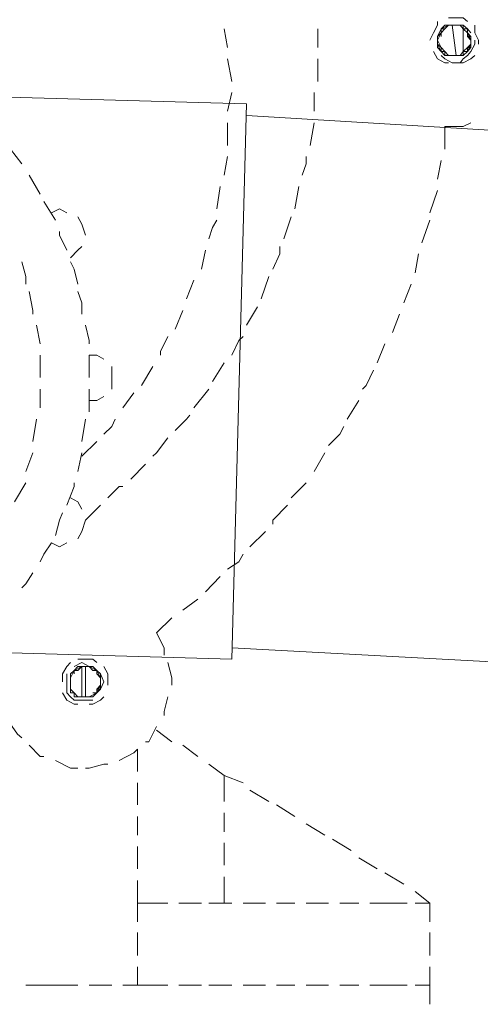
# Model space of a CAD drawing. Units: inches. Extents: x 149.1 to 237.4, y -281.8 to -218.6.
# Drawn here: x 161.3 to 162.2, y -272.3 to -270.6 of the extents above; entities that cross this region are included whole.
import ezdxf

# ---------------------------------------------------------------- set-up
doc = ezdxf.new("R2010")
doc.units = ezdxf.units.IN
doc.header["$MEASUREMENT"] = 0
doc.layers.add('图层 1', color=7, linetype='Continuous')

msp = doc.modelspace()

# ---------------------------------------------------------------- linework, layer by layer
at = {"layer": '图层 1', "lineweight": 9}
for points in [[(162.0776, -270.6074), (162.0845, -270.5943), (162.0914, -270.5806), (162.0914, -270.5744)], [(162.1107, -270.5806), (162.1045, -270.5806), (162.0976, -270.5874), (162.0976, -270.5943), (162.0914, -270.6074), (162.0914, -270.6143)], [(162.1176, -270.5806), (162.1107, -270.5806), (162.1045, -270.5874), (162.0976, -270.5943), (162.0914, -270.6005), (162.0914, -270.6074)], [(162.1107, -270.5806), (162.1045, -270.5874), (162.0976, -270.5943), (162.0914, -270.6005), (162.0914, -270.6074)], [(162.1107, -270.5806), (162.1045, -270.5874), (162.0976, -270.5874), (162.0976, -270.5943), (162.0914, -270.6074)], [(162.1245, -270.5806), (162.1176, -270.5806), (162.1107, -270.5806), (162.1045, -270.5874), (162.0976, -270.5943), (162.0914, -270.6005)], [(162.1107, -270.5806), (162.1045, -270.5874), (162.0976, -270.5943), (162.0914, -270.6005), (162.0914, -270.6143)], [(162.1176, -270.5806), (162.1107, -270.5806), (162.1045, -270.5874), (162.0976, -270.5943), (162.0914, -270.6005), (162.0914, -270.6074)], [(162.1107, -270.5806), (162.0976, -270.5874), (162.0914, -270.6005), (162.0914, -270.6074), (162.0914, -270.6143)], [(162.1245, -270.5806), (162.1176, -270.5806), (162.1107, -270.5806), (162.1045, -270.5874), (162.0976, -270.5943), (162.0976, -270.6005)], [(162.1314, -270.5806), (162.1245, -270.5806), (162.1107, -270.5806), (162.1045, -270.5874), (162.0976, -270.5874), (162.0976, -270.5943)], [(162.1314, -270.5806), (162.1245, -270.5806), (162.1176, -270.5806), (162.1107, -270.5806), (162.1045, -270.5874), (162.0976, -270.5943)], [(162.1245, -270.5806), (162.1107, -270.5806), (162.1045, -270.5874), (162.0976, -270.5874), (162.0976, -270.5943)], [(162.1314, -270.5806), (162.1245, -270.5806), (162.1176, -270.5806), (162.1045, -270.5806), (162.0976, -270.5874), (162.0976, -270.5943)], [(162.1445, -270.5874), (162.1369, -270.5874), (162.1314, -270.5806), (162.1245, -270.5806), (162.1176, -270.5806), (162.1045, -270.5806)], [(162.1369, -270.5874), (162.1314, -270.5806), (162.1245, -270.5806), (162.1176, -270.5806), (162.1107, -270.5806), (162.1045, -270.5874)], [(162.1369, -270.5874), (162.1314, -270.5806), (162.1245, -270.5806), (162.1107, -270.5806), (162.1045, -270.5874)], [(162.1369, -270.5874), (162.1314, -270.5806), (162.1245, -270.5806), (162.1176, -270.5806), (162.1107, -270.5806), (162.1045, -270.5874)], [(162.1107, -270.5675), (162.1176, -270.5675), (162.1369, -270.5675), (162.1445, -270.5744)], [(162.1107, -270.5806), (162.1107, -270.5806)], [(162.1445, -270.5943), (162.1445, -270.5874), (162.1369, -270.5806), (162.1245, -270.5806), (162.1176, -270.5806), (162.1107, -270.5806)], [(162.1445, -270.5874), (162.1369, -270.5874), (162.1314, -270.5806), (162.1245, -270.5806), (162.1176, -270.5806), (162.1107, -270.5806)], [(162.1445, -270.5943), (162.1445, -270.5874), (162.1369, -270.5874), (162.1314, -270.5806), (162.1176, -270.5806), (162.1107, -270.5806)], [(162.1507, -270.5943), (162.1445, -270.5874), (162.1369, -270.5806), (162.1245, -270.5806), (162.1107, -270.5806)], [(162.1176, -270.5806), (162.1245, -270.6343)], [(162.1176, -270.5806), (162.1245, -270.6343)], [(162.1445, -270.5943), (162.1369, -270.5874), (162.1314, -270.5806), (162.1245, -270.5806), (162.1176, -270.5806)], [(162.1445, -270.6005), (162.1445, -270.5943), (162.1369, -270.5874), (162.1314, -270.5806), (162.1245, -270.5806), (162.1176, -270.5806)], [(162.1445, -270.5943), (162.1445, -270.5874), (162.1369, -270.5806), (162.1245, -270.5806), (162.1176, -270.5806)], [(162.1507, -270.6005), (162.1445, -270.5943), (162.1445, -270.5874), (162.1369, -270.5874), (162.1314, -270.5806), (162.1245, -270.5806)], [(162.1507, -270.6074), (162.1507, -270.6005), (162.1445, -270.5943), (162.1369, -270.5874), (162.1314, -270.5806), (162.1245, -270.5806)], [(162.1507, -270.6005), (162.1445, -270.6005), (162.1445, -270.5943), (162.1369, -270.5874), (162.1314, -270.5806), (162.1245, -270.5806)], [(162.1507, -270.6074), (162.1507, -270.6005), (162.1445, -270.5943), (162.1369, -270.5874), (162.1314, -270.5806)], [(162.1507, -270.6143), (162.1507, -270.6005), (162.1445, -270.5943), (162.1445, -270.5874), (162.1369, -270.5806), (162.1314, -270.5806)], [(162.1507, -270.6143), (162.1507, -270.6074), (162.1507, -270.6005), (162.1445, -270.5943), (162.1369, -270.5874), (162.1314, -270.5806)], [(162.1369, -270.5806), (162.1369, -270.6274)], [(162.1369, -270.5806), (162.1369, -270.6274)], [(162.1575, -270.5806), (162.1575, -270.5943), (162.1644, -270.6074), (162.1644, -270.6143)], [(161.7179, -270.6205), (161.7117, -270.5874)], [(161.8785, -270.5874), (161.8785, -270.6205)], [(162.1045, -270.5874), (162.0976, -270.5943), (162.0914, -270.6005), (162.0914, -270.6074), (162.0914, -270.6143), (162.0976, -270.6205)], [(162.0976, -270.5874), (162.0976, -270.5943), (162.0914, -270.6074), (162.0914, -270.6143), (162.0976, -270.6205)], [(162.1045, -270.5874), (162.0976, -270.5943), (162.0914, -270.6005), (162.0914, -270.6143), (162.0914, -270.6205)], [(162.0976, -270.5874), (162.0976, -270.5943), (162.0914, -270.6005), (162.0914, -270.6074), (162.0914, -270.6143), (162.0976, -270.6205), (162.0976, -270.6274)], [(162.1045, -270.5874), (162.0976, -270.5874), (162.0976, -270.5943), (162.0914, -270.6074), (162.0914, -270.6143), (162.0976, -270.6205)], [(162.0976, -270.5943), (162.0914, -270.6005), (162.0914, -270.6143), (162.0976, -270.6205), (162.0976, -270.6274), (162.1045, -270.6343)], [(162.0976, -270.5943), (162.0914, -270.6005), (162.0914, -270.6074), (162.0914, -270.6205), (162.0976, -270.6274)], [(162.0976, -270.5943), (162.0914, -270.6005), (162.0914, -270.6074), (162.0914, -270.6143), (162.0976, -270.6205), (162.1045, -270.6274)], [(162.0976, -270.5943), (162.0914, -270.6005), (162.0914, -270.6074), (162.0976, -270.6205), (162.0976, -270.6274), (162.1045, -270.6343)], [(162.1507, -270.6205), (162.1507, -270.6074), (162.1507, -270.6005), (162.1445, -270.5943), (162.1369, -270.5874)], [(162.1445, -270.6205), (162.1507, -270.6205), (162.1507, -270.6074), (162.1507, -270.6005), (162.1445, -270.5943), (162.1369, -270.5874)], [(162.1445, -270.6205), (162.1507, -270.6143), (162.1507, -270.6005), (162.1445, -270.5943), (162.1445, -270.5874), (162.1369, -270.5874)], [(162.1369, -270.6274), (162.1445, -270.6205), (162.1507, -270.6143), (162.1507, -270.6074), (162.1507, -270.6005), (162.1445, -270.5943)], [(162.1369, -270.6274), (162.1445, -270.6274), (162.1445, -270.6205), (162.1507, -270.6143), (162.1507, -270.6005), (162.1445, -270.5943)], [(162.1369, -270.6274), (162.1445, -270.6274), (162.1507, -270.6143), (162.1507, -270.6074), (162.1507, -270.6005), (162.1445, -270.5943)], [(162.1445, -270.6274), (162.1445, -270.6205), (162.1507, -270.6143), (162.1507, -270.6074), (162.1445, -270.5943), (162.1445, -270.5874)], [(162.1445, -270.6274), (162.1445, -270.6205), (162.1507, -270.6143), (162.1507, -270.6074), (162.1445, -270.6005), (162.1445, -270.5874)], [(162.0776, -270.6074), (162.0776, -270.6074)], [(162.0914, -270.6005), (162.0914, -270.6074), (162.0914, -270.6205), (162.0976, -270.6274), (162.1045, -270.6343), (162.1107, -270.6343)], [(162.0914, -270.6005), (162.0914, -270.6074), (162.0914, -270.6143), (162.0976, -270.6205), (162.0976, -270.6274), (162.1045, -270.6343), (162.1107, -270.6343)], [(162.0914, -270.6005), (162.0914, -270.6074), (162.0914, -270.6143), (162.0976, -270.6274), (162.1045, -270.6274), (162.1045, -270.6343)], [(162.0914, -270.6074), (162.0914, -270.6143), (162.0976, -270.6205), (162.1045, -270.6274), (162.1107, -270.6343)], [(162.0914, -270.6074), (162.0914, -270.6143), (162.0976, -270.6205), (162.0976, -270.6274), (162.1045, -270.6343), (162.1176, -270.6343)], [(162.0914, -270.6074), (162.0914, -270.6143), (162.0976, -270.6205), (162.0976, -270.6274), (162.1045, -270.6343), (162.1107, -270.6343), (162.1176, -270.6343)], [(162.0914, -270.6143), (162.0976, -270.6205), (162.1045, -270.6274), (162.1107, -270.6343), (162.1176, -270.6343), (162.1245, -270.6343)], [(162.0914, -270.6143), (162.0976, -270.6205), (162.1045, -270.6274), (162.1107, -270.6343), (162.1176, -270.6343)], [(162.0914, -270.6143), (162.0976, -270.6205), (162.0976, -270.6274), (162.1045, -270.6343), (162.1176, -270.6343), (162.1245, -270.6343)], [(162.1176, -270.6343), (162.1245, -270.6343), (162.1314, -270.6343), (162.1369, -270.6274), (162.1445, -270.6205), (162.1507, -270.6143)], [(162.1176, -270.6343), (162.1314, -270.6343), (162.1369, -270.6343), (162.1445, -270.6274), (162.1445, -270.6205), (162.1507, -270.6143)], [(162.1245, -270.6343), (162.1314, -270.6343), (162.1369, -270.6343), (162.1445, -270.6274), (162.1445, -270.6205), (162.1507, -270.6143), (162.1507, -270.6074)], [(162.1245, -270.6343), (162.1369, -270.6343), (162.1445, -270.6274), (162.1445, -270.6205), (162.1507, -270.6143), (162.1507, -270.6074)], [(162.1245, -270.6343), (162.1314, -270.6343), (162.1369, -270.6343), (162.1445, -270.6274), (162.1445, -270.6205), (162.1507, -270.6143)], [(162.1314, -270.6343), (162.1369, -270.6343), (162.1445, -270.6274), (162.1507, -270.6205), (162.1507, -270.6074), (162.1507, -270.6005)], [(162.1314, -270.6343), (162.1369, -270.6343), (162.1445, -270.6274), (162.1445, -270.6205), (162.1507, -270.6143), (162.1507, -270.6005)], [(162.1314, -270.6343), (162.1369, -270.6274), (162.1445, -270.6205), (162.1507, -270.6143), (162.1507, -270.6074)], [(162.1314, -270.6343), (162.1369, -270.6343), (162.1445, -270.6274), (162.1507, -270.6205), (162.1507, -270.6074)], [(162.1369, -270.6343), (162.1369, -270.6274), (162.1445, -270.6205), (162.1507, -270.6143), (162.1507, -270.6074), (162.1507, -270.6005)], [(162.1369, -270.6405), (162.1445, -270.6343), (162.1507, -270.6274), (162.1575, -270.6143), (162.1575, -270.6074)], [(162.1107, -270.6474), (162.1045, -270.6474), (162.0914, -270.6405), (162.0845, -270.6274)], [(162.0914, -270.6205), (162.0976, -270.6274), (162.1045, -270.6343), (162.1107, -270.6343), (162.1176, -270.6343), (162.1245, -270.6343)], [(162.0976, -270.6205), (162.0976, -270.6274), (162.1045, -270.6343), (162.1107, -270.6343), (162.1176, -270.6343), (162.1314, -270.6343)], [(162.0976, -270.6205), (162.0976, -270.6274), (162.1045, -270.6274), (162.1107, -270.6343), (162.1176, -270.6343), (162.1245, -270.6343), (162.1314, -270.6343)], [(162.0976, -270.6274), (162.1045, -270.6343), (162.1107, -270.6343), (162.1245, -270.6343), (162.1314, -270.6343)], [(162.0976, -270.6343), (162.1045, -270.6405), (162.1176, -270.6474), (162.1314, -270.6474)], [(162.1045, -270.6343), (162.1107, -270.6343), (162.1176, -270.6343), (162.1245, -270.6343), (162.1314, -270.6343), (162.1369, -270.6274), (162.1445, -270.6274)], [(162.1045, -270.6274), (162.1045, -270.6343), (162.1107, -270.6343), (162.1245, -270.6343), (162.1314, -270.6343), (162.1369, -270.6343)], [(162.1045, -270.6343), (162.1107, -270.6343), (162.1176, -270.6343), (162.1314, -270.6343), (162.1369, -270.6343), (162.1369, -270.6274)], [(162.1045, -270.6343), (162.1176, -270.6343), (162.1245, -270.6343), (162.1314, -270.6343), (162.1369, -270.6343), (162.1445, -270.6274)], [(162.1045, -270.6274), (162.1045, -270.6343), (162.1107, -270.6343), (162.1176, -270.6343), (162.1314, -270.6343), (162.1369, -270.6343)], [(162.1107, -270.6343), (162.1176, -270.6343), (162.1245, -270.6343), (162.1314, -270.6343), (162.1369, -270.6343), (162.1445, -270.6274), (162.1445, -270.6205)], [(162.1107, -270.6343), (162.1176, -270.6343), (162.1245, -270.6343), (162.1314, -270.6343), (162.1369, -270.6274), (162.1445, -270.6205)], [(162.1176, -270.6343), (162.1245, -270.6343), (162.1369, -270.6343), (162.1445, -270.6274), (162.1445, -270.6205)], [(162.1575, -270.6343), (162.1507, -270.6405), (162.1369, -270.6474), (162.1245, -270.6474)], [(161.7255, -270.6805), (161.7179, -270.6405)], [(161.8785, -270.6405), (161.8785, -270.6543), (161.8785, -270.6805)], [(162.1314, -270.6474), (162.1369, -270.6405)], [(160.8195, -270.6942), (161.7517, -270.7204)], [(161.7179, -270.7335), (161.7255, -270.7004)], [(161.8723, -270.7004), (161.8723, -270.7335)], [(161.7255, -271.7071), (161.7517, -270.7204)], [(161.7179, -270.7942), (161.7179, -270.7811), (161.7179, -270.7542)], [(166.9386, -271.0539), (161.7517, -270.7411)], [(161.8723, -270.7542), (161.8647, -270.7942)], [(162.1045, -270.7604), (162.1369, -270.7604), (162.1507, -270.7542)], [(162.1045, -270.7604), (162.1045, -270.801)], [(161.3521, -270.8272), (161.3321, -270.801)], [(161.7117, -270.8472), (161.7179, -270.8141)], [(161.8578, -270.8141), (161.8578, -270.8272), (161.8509, -270.8472)], [(162.0976, -270.821), (162.0914, -270.8541)], [(161.3845, -270.881), (161.3652, -270.8472)], [(161.6987, -270.9072), (161.7049, -270.8672)], [(161.8447, -270.8672), (161.8378, -270.9072)], [(162.0914, -270.8741), (162.0776, -270.914)], [(161.412, -270.9271), (161.3914, -270.8941)], [(161.432, -270.914), (161.4189, -270.9072), (161.4051, -270.914)], [(161.4651, -270.954), (161.4589, -270.934), (161.452, -270.9209)], [(161.6849, -270.9602), (161.6911, -270.9402), (161.6987, -270.9271)], [(161.8309, -270.9209), (161.8179, -270.9602)], [(162.0776, -270.9271), (162.0707, -270.9471), (162.0638, -270.9671)], [(161.432, -270.9802), (161.4189, -270.954), (161.4189, -270.9471)], [(161.4389, -270.994), (161.452, -270.9802), (161.4589, -270.974)], [(161.6718, -271.0139), (161.6787, -270.9802)], [(161.811, -270.974), (161.811, -270.9871), (161.7986, -271.0139)], [(161.359, -271.0408), (161.359, -271.027), (161.3521, -271.0009)], [(161.452, -271.0408), (161.4451, -271.0139), (161.4389, -271.0009)], [(162.0576, -270.9871), (162.0514, -271.0208)], [(161.6449, -271.067), (161.658, -271.0339)], [(161.7917, -271.027), (161.7779, -271.067)], [(161.3714, -271.0939), (161.3714, -271.0877), (161.3652, -271.0539)], [(161.4589, -271.0939), (161.4589, -271.0739), (161.452, -271.0539)], [(162.0445, -271.0408), (162.0315, -271.0739)], [(161.6249, -271.1207), (161.6387, -271.0877)], [(161.771, -271.0808), (161.7517, -271.1139)], [(162.0239, -271.0939), (162.0115, -271.1269)], [(161.3845, -271.1469), (161.3783, -271.1139)], [(161.472, -271.1469), (161.472, -271.1407), (161.4651, -271.1139)], [(161.5987, -271.1669), (161.5987, -271.1607), (161.6118, -271.1338)], [(161.7455, -271.1338), (161.7379, -271.1407), (161.7255, -271.1669)], [(161.9977, -271.1469), (161.9839, -271.1807)], [(161.3845, -271.2069), (161.3845, -271.1669)], [(161.4982, -271.1738), (161.4858, -271.1669), (161.472, -271.1669)], [(161.472, -271.2069), (161.472, -271.1669)], [(161.5119, -271.2275), (161.5119, -271.2207), (161.5119, -271.2069), (161.5119, -271.1869)], [(161.565, -271.2207), (161.585, -271.1869)], [(161.7117, -271.1807), (161.6911, -271.2138)], [(161.9777, -271.1938), (161.9646, -271.2207), (161.9577, -271.2275)], [(161.3845, -271.2069), (161.3845, -271.2069)], [(161.472, -271.2069), (161.472, -271.2069)], [(161.3845, -271.2606), (161.3845, -271.2275)], [(161.472, -271.2675), (161.472, -271.2275)], [(161.6849, -271.2275), (161.658, -271.2606)], [(161.472, -271.2475), (161.4858, -271.2475), (161.4982, -271.2406)], [(161.5319, -271.2606), (161.5512, -271.2337)], [(161.9515, -271.2475), (161.9309, -271.2806)], [(161.3714, -271.3206), (161.3783, -271.2806)], [(161.4589, -271.3206), (161.4651, -271.2806)], [(161.4982, -271.3075), (161.5119, -271.2937), (161.5181, -271.2806)], [(161.6511, -271.2737), (161.6449, -271.2806), (161.6249, -271.3006)], [(161.9247, -271.2937), (161.9178, -271.3075), (161.8978, -271.3275)], [(161.6118, -271.3137), (161.5919, -271.3405), (161.585, -271.3467)], [(161.4589, -271.3467), (161.4858, -271.3206)], [(161.359, -271.3736), (161.3714, -271.3405)], [(161.452, -271.3736), (161.4589, -271.3405)], [(161.8909, -271.3405), (161.8723, -271.3736)], [(161.5719, -271.3605), (161.5457, -271.3874)], [(161.339, -271.4274), (161.359, -271.3936)], [(161.432, -271.4336), (161.4451, -271.4005), (161.4451, -271.3936)], [(161.5319, -271.4005), (161.525, -271.4005), (161.505, -271.4205)], [(161.8578, -271.3936), (161.8309, -271.4205)], [(161.4589, -271.4405), (161.452, -271.4274), (161.4389, -271.4205)], [(161.492, -271.4336), (161.4651, -271.4604)], [(161.8247, -271.4336), (161.7986, -271.4604), (161.7986, -271.4673)], [(161.412, -271.4873), (161.4189, -271.4604), (161.4244, -271.4473)], [(161.452, -271.4935), (161.4589, -271.4804), (161.4651, -271.4604)], [(161.4651, -271.4604), (161.4651, -271.4604)], [(161.7855, -271.4804), (161.7579, -271.5073)], [(161.3845, -271.5342), (161.3914, -271.5204), (161.4051, -271.5004)], [(161.4051, -271.5004), (161.4189, -271.5073), (161.432, -271.5004)], [(161.7455, -271.5204), (161.7379, -271.5342), (161.7179, -271.5472)], [(161.3521, -271.5803), (161.359, -271.5734), (161.3714, -271.5535)], [(161.7049, -271.5603), (161.6787, -271.5872)], [(161.6649, -271.6003), (161.6387, -271.6203)], [(161.6187, -271.6334), (161.5919, -271.6602)], [(161.605, -271.7002), (161.605, -271.6871), (161.5919, -271.6602)], [(160.7926, -271.6802), (161.7255, -271.7071)], [(166.9118, -271.9662), (161.7255, -271.6871)], [(161.4244, -271.7471), (161.4244, -271.7333), (161.432, -271.7202), (161.4389, -271.7133)], [(161.4858, -271.7271), (161.472, -271.7202), (161.4589, -271.7133), (161.4451, -271.7202)], [(161.452, -271.7071), (161.4651, -271.7071), (161.4782, -271.7071), (161.4858, -271.7133)], [(161.6187, -271.7533), (161.6187, -271.7402), (161.6118, -271.7133)], [(161.432, -271.7333), (161.432, -271.7402), (161.432, -271.7533), (161.432, -271.767), (161.4389, -271.7739)], [(161.452, -271.7202), (161.4451, -271.7271), (161.4389, -271.7333), (161.4389, -271.7402), (161.4389, -271.7471), (161.4389, -271.7533)], [(161.4589, -271.7202), (161.452, -271.7202), (161.4451, -271.7271), (161.4389, -271.7333), (161.4389, -271.7402), (161.4389, -271.7471)], [(161.472, -271.7202), (161.4651, -271.7202), (161.4589, -271.7202), (161.452, -271.7202), (161.4451, -271.7271), (161.4389, -271.7333), (161.4389, -271.7402)], [(161.452, -271.7202), (161.4451, -271.7271), (161.4389, -271.7333), (161.4389, -271.7402), (161.4389, -271.7471), (161.4389, -271.7533)], [(161.4589, -271.7202), (161.452, -271.7271), (161.4451, -271.7271), (161.4389, -271.7333), (161.4389, -271.7471)], [(161.4651, -271.7202), (161.4589, -271.7202), (161.452, -271.7202), (161.4451, -271.7271), (161.4389, -271.7333), (161.4389, -271.7402)], [(161.472, -271.7202), (161.4589, -271.7202), (161.452, -271.7202), (161.4451, -271.7271), (161.4389, -271.7333)], [(161.452, -271.7202), (161.4451, -271.7271), (161.4389, -271.7333), (161.4389, -271.7402), (161.4389, -271.7471), (161.4389, -271.7533)], [(161.4651, -271.7202), (161.4589, -271.7202), (161.452, -271.7271), (161.4451, -271.7271), (161.4389, -271.7333), (161.4389, -271.7402)], [(161.472, -271.7202), (161.4651, -271.7202), (161.4589, -271.7202), (161.452, -271.7202), (161.4451, -271.7271), (161.4389, -271.7333)], [(161.452, -271.7202), (161.4451, -271.7271), (161.4389, -271.7402), (161.4389, -271.7471), (161.4389, -271.7533)], [(161.4589, -271.7202), (161.452, -271.7202), (161.4451, -271.7271), (161.4389, -271.7333), (161.4389, -271.7402), (161.4389, -271.7471)], [(161.4451, -271.7271), (161.4389, -271.7333), (161.4389, -271.7402), (161.4389, -271.7471), (161.4389, -271.7602)], [(161.4451, -271.7271), (161.4389, -271.7333), (161.4389, -271.7471), (161.4389, -271.7533), (161.4389, -271.7602), (161.4451, -271.767)], [(161.452, -271.7271), (161.4451, -271.7271), (161.4389, -271.7333), (161.4389, -271.7402), (161.4389, -271.7471), (161.4389, -271.7602)], [(161.4451, -271.7271), (161.4389, -271.7333), (161.4389, -271.7402), (161.4389, -271.7471), (161.4389, -271.7533), (161.4389, -271.7602)], [(161.4389, -271.7333), (161.4389, -271.7471), (161.4389, -271.7533), (161.4389, -271.7602), (161.4451, -271.767)], [(161.4389, -271.7333), (161.4389, -271.7402), (161.4389, -271.7471), (161.4389, -271.7533), (161.4389, -271.7602), (161.4451, -271.767)], [(161.4389, -271.7333), (161.4389, -271.7402), (161.4389, -271.7533), (161.4389, -271.7602), (161.4451, -271.767)], [(161.4782, -271.7202), (161.4651, -271.7202), (161.4589, -271.7202), (161.452, -271.7202), (161.4451, -271.7271), (161.4451, -271.7333)], [(161.4858, -271.7271), (161.4782, -271.7202), (161.472, -271.7202), (161.4651, -271.7202), (161.452, -271.7202), (161.4451, -271.7271)], [(161.4782, -271.7202), (161.472, -271.7202), (161.4651, -271.7202), (161.4589, -271.7202), (161.4451, -271.7271)], [(161.4782, -271.7202), (161.472, -271.7202), (161.4589, -271.7202), (161.452, -271.7202), (161.4451, -271.7271)], [(161.4858, -271.7271), (161.4782, -271.7202), (161.472, -271.7202), (161.4651, -271.7202), (161.4589, -271.7202), (161.4451, -271.7271)], [(161.4858, -271.7333), (161.4858, -271.7271), (161.4782, -271.7271), (161.472, -271.7202), (161.4651, -271.7202), (161.4589, -271.7202), (161.452, -271.7202)], [(161.4858, -271.7271), (161.472, -271.7202), (161.4651, -271.7202), (161.4589, -271.7202), (161.452, -271.7202)], [(161.4858, -271.7271), (161.4782, -271.7202), (161.472, -271.7202), (161.4651, -271.7202), (161.452, -271.7202)], [(161.4858, -271.7333), (161.4858, -271.7271), (161.472, -271.7202), (161.4651, -271.7202), (161.4589, -271.7202), (161.452, -271.7202)], [(161.4589, -271.7202), (161.4589, -271.7739)], [(161.492, -271.7402), (161.492, -271.7333), (161.4858, -271.7271), (161.4782, -271.7202), (161.4651, -271.7202), (161.4589, -271.7202)], [(161.492, -271.7333), (161.4858, -271.7271), (161.4782, -271.7271), (161.472, -271.7202), (161.4651, -271.7202), (161.4589, -271.7202)], [(161.492, -271.7402), (161.492, -271.7333), (161.4858, -271.7271), (161.4782, -271.7202), (161.472, -271.7202), (161.4589, -271.7202)], [(161.4651, -271.7533), (161.4651, -271.7202)], [(161.492, -271.7471), (161.492, -271.7402), (161.492, -271.7333), (161.4858, -271.7271), (161.4782, -271.7202), (161.472, -271.7202), (161.4651, -271.7202)], [(161.492, -271.7402), (161.4858, -271.7333), (161.4858, -271.7271), (161.4782, -271.7202), (161.4651, -271.7202)], [(161.492, -271.7533), (161.492, -271.7471), (161.492, -271.7333), (161.4858, -271.7271), (161.4782, -271.7271), (161.472, -271.7202)], [(161.492, -271.7471), (161.492, -271.7402), (161.492, -271.7333), (161.4858, -271.7271), (161.4782, -271.7202), (161.472, -271.7202)], [(161.492, -271.7471), (161.492, -271.7333), (161.4858, -271.7271), (161.4782, -271.7202), (161.472, -271.7202)], [(161.492, -271.7533), (161.492, -271.7402), (161.492, -271.7333), (161.4858, -271.7271), (161.4782, -271.7202)], [(161.492, -271.7533), (161.492, -271.7471), (161.492, -271.7402), (161.4858, -271.7333), (161.4858, -271.7271), (161.4782, -271.7202)], [(161.492, -271.7602), (161.492, -271.7533), (161.492, -271.7471), (161.492, -271.7402), (161.4858, -271.7333), (161.4858, -271.7271), (161.4782, -271.7271)], [(161.492, -271.7602), (161.492, -271.7533), (161.492, -271.7471), (161.492, -271.7333), (161.4858, -271.7271), (161.4782, -271.7271)], [(161.4782, -271.767), (161.4858, -271.767), (161.492, -271.7602), (161.492, -271.7533), (161.492, -271.7471), (161.492, -271.7333)], [(161.4858, -271.7271), (161.4858, -271.7271)], [(161.4858, -271.7602), (161.492, -271.7602), (161.492, -271.7533), (161.492, -271.7471), (161.492, -271.7402), (161.4858, -271.7271)], [(161.4858, -271.767), (161.492, -271.7602), (161.492, -271.7471), (161.492, -271.7402), (161.492, -271.7333), (161.4858, -271.7271)], [(161.4858, -271.767), (161.4858, -271.7602), (161.492, -271.7533), (161.492, -271.7471), (161.492, -271.7402), (161.4858, -271.7333), (161.4858, -271.7271)], [(161.492, -271.7602), (161.492, -271.7471), (161.492, -271.7402), (161.492, -271.7333), (161.4858, -271.7271)], [(161.492, -271.7602), (161.4982, -271.7471), (161.492, -271.7333), (161.4858, -271.7271)], [(161.4858, -271.767), (161.492, -271.7533), (161.492, -271.7471), (161.492, -271.7402), (161.492, -271.7333)], [(161.4858, -271.767), (161.492, -271.7602), (161.492, -271.7471), (161.492, -271.7402), (161.492, -271.7333)], [(161.4982, -271.7202), (161.505, -271.7333), (161.505, -271.7471), (161.505, -271.7533)], [(161.4244, -271.7471), (161.4244, -271.7471)], [(161.4389, -271.7402), (161.4389, -271.7471), (161.4389, -271.7533), (161.4389, -271.7602), (161.4451, -271.767), (161.452, -271.7739)], [(161.4389, -271.7402), (161.4389, -271.7471), (161.4389, -271.7533), (161.4389, -271.7602), (161.4451, -271.767), (161.452, -271.7739)], [(161.4389, -271.7471), (161.4389, -271.7602), (161.4451, -271.767), (161.4451, -271.7739), (161.4589, -271.7739)], [(161.4389, -271.7471), (161.4389, -271.7533), (161.4389, -271.7602), (161.4451, -271.767), (161.452, -271.7739), (161.4589, -271.7739)], [(161.4389, -271.7471), (161.4389, -271.7533), (161.4389, -271.767), (161.4451, -271.767), (161.452, -271.7739), (161.4589, -271.7739)], [(161.4389, -271.7533), (161.4389, -271.7602), (161.4451, -271.767), (161.452, -271.7739), (161.4589, -271.7739), (161.4651, -271.7739)], [(161.4389, -271.7533), (161.4389, -271.767), (161.4451, -271.767), (161.452, -271.7739), (161.4651, -271.7739)], [(161.4389, -271.7533), (161.4389, -271.7602), (161.4451, -271.767), (161.452, -271.7739), (161.4589, -271.7739), (161.4651, -271.7739)], [(161.4651, -271.7739), (161.4651, -271.7533)], [(161.4651, -271.7739), (161.472, -271.7739), (161.4858, -271.767), (161.492, -271.7533)], [(161.4651, -271.7739), (161.472, -271.7739), (161.4782, -271.7739), (161.4858, -271.767), (161.492, -271.7602), (161.492, -271.7533)], [(161.4651, -271.7739), (161.472, -271.7739), (161.4782, -271.7739), (161.4858, -271.767), (161.492, -271.7602), (161.492, -271.7533)], [(161.472, -271.7739), (161.4782, -271.7739), (161.4858, -271.767), (161.492, -271.7602), (161.492, -271.7533), (161.492, -271.7471), (161.492, -271.7402)], [(161.472, -271.7739), (161.4782, -271.7739), (161.4858, -271.767), (161.492, -271.7602), (161.492, -271.7533), (161.492, -271.7471)], [(161.472, -271.7739), (161.4782, -271.7739), (161.4858, -271.767), (161.492, -271.7602), (161.492, -271.7533), (161.492, -271.7471)], [(161.4782, -271.7739), (161.4858, -271.767), (161.492, -271.7602), (161.492, -271.7533), (161.492, -271.7402)], [(161.4782, -271.7739), (161.4858, -271.767), (161.492, -271.7602), (161.492, -271.7533), (161.492, -271.7471), (161.492, -271.7402)], [(161.452, -271.787), (161.4451, -271.787), (161.432, -271.7801), (161.4244, -271.767)], [(161.4389, -271.7602), (161.4451, -271.767), (161.452, -271.7739), (161.4589, -271.7739), (161.472, -271.7739)], [(161.4389, -271.7602), (161.4451, -271.767), (161.452, -271.7739), (161.4589, -271.7739), (161.4651, -271.7739), (161.472, -271.7739)], [(161.4389, -271.7602), (161.4451, -271.767), (161.452, -271.7739), (161.4589, -271.7739), (161.4651, -271.7739), (161.472, -271.7739)], [(161.4451, -271.767), (161.4451, -271.7739), (161.452, -271.7739), (161.4651, -271.7739), (161.472, -271.7739), (161.4782, -271.7739)], [(161.4451, -271.767), (161.452, -271.7739), (161.4589, -271.7739), (161.4651, -271.7739), (161.4782, -271.7739)], [(161.4451, -271.767), (161.452, -271.7739), (161.4651, -271.7739), (161.472, -271.7739), (161.4782, -271.7739)], [(161.4451, -271.767), (161.452, -271.7739), (161.4589, -271.7739), (161.4651, -271.7739), (161.472, -271.7739), (161.4782, -271.7739)], [(161.452, -271.7739), (161.4651, -271.7739), (161.472, -271.7739), (161.4782, -271.7739), (161.4858, -271.767), (161.4858, -271.7602)], [(161.452, -271.7739), (161.4589, -271.7739), (161.472, -271.7739), (161.4782, -271.7739), (161.4858, -271.767)], [(161.452, -271.7739), (161.4589, -271.7739), (161.4651, -271.7739), (161.472, -271.7739), (161.4782, -271.7739), (161.4858, -271.767)], [(161.452, -271.7739), (161.4589, -271.7739), (161.4651, -271.7739), (161.4782, -271.7739), (161.4858, -271.767)], [(161.4589, -271.7739), (161.4651, -271.7739), (161.472, -271.7739), (161.4782, -271.7739), (161.4858, -271.767), (161.492, -271.7602)], [(161.4589, -271.7739), (161.4651, -271.7739), (161.4782, -271.7739), (161.4858, -271.767), (161.4858, -271.7602), (161.492, -271.7602)], [(161.4389, -271.7739), (161.4451, -271.7801)], [(161.4451, -271.7801), (161.452, -271.7801), (161.4651, -271.7801), (161.4782, -271.7801)], [(161.4651, -271.7739), (161.4651, -271.7739)], [(161.4982, -271.7739), (161.492, -271.7801), (161.4782, -271.787), (161.472, -271.787)], [(161.605, -271.807), (161.605, -271.8001), (161.6118, -271.7739)], [(161.3252, -271.8132), (161.3445, -271.8401), (161.3521, -271.847)], [(161.5719, -271.8539), (161.5781, -271.8539), (161.5919, -271.827)], [(161.5919, -271.8332), (161.5919, -271.8332)], [(161.6187, -271.8539), (161.5919, -271.8332)], [(161.3652, -271.8601), (161.3845, -271.88), (161.3914, -271.88)], [(161.525, -271.8869), (161.5512, -271.8738), (161.5581, -271.867)], [(161.5581, -271.867), (161.5581, -271.9069)], [(161.6649, -271.88), (161.6387, -271.8601)], [(161.412, -271.8869), (161.4389, -271.9007), (161.452, -271.9007)], [(161.4651, -271.9007), (161.472, -271.9007), (161.4982, -271.8938), (161.505, -271.8938)], [(161.7117, -271.9138), (161.6849, -271.8938)], [(161.5581, -271.9269), (161.5581, -271.9662)], [(161.7455, -271.9269), (161.7117, -271.9138)], [(161.7117, -271.96), (161.7117, -271.9138)], [(161.7917, -271.96), (161.7579, -271.94)], [(161.7117, -272.0137), (161.7117, -271.98)], [(161.8378, -271.9868), (161.8048, -271.9662)], [(161.5581, -271.9868), (161.5581, -272.0199)], [(161.8909, -272.0199), (161.8578, -271.9999)], [(161.7117, -272.073), (161.7117, -272.0337)], [(161.9377, -272.0468), (161.9047, -272.0268)], [(161.5581, -272.0399), (161.5581, -272.0799)], [(161.9839, -272.0799), (161.9515, -272.0599)], [(162.0315, -272.1067), (161.9977, -272.0868)], [(161.5581, -272.1005), (161.5581, -272.1405)], [(161.7117, -272.1405), (161.7117, -272.0936)], [(162.0776, -272.1405), (162.0514, -272.1198)], [(161.5581, -272.1405), (161.5581, -272.1736)], [(161.5581, -272.1405), (161.5719, -272.1405)], [(161.6118, -272.1405), (161.5719, -272.1405)], [(161.6718, -272.1405), (161.6311, -272.1405)], [(161.7255, -272.1405), (161.6849, -272.1405)], [(161.7855, -272.1405), (161.7455, -272.1405)], [(161.8378, -272.1405), (161.8048, -272.1405)], [(161.8978, -272.1405), (161.8578, -272.1405)], [(161.9515, -272.1405), (161.9178, -272.1405)], [(162.0115, -272.1405), (161.9708, -272.1405)], [(162.0115, -272.1405), (162.0377, -272.1405)], [(162.0514, -272.1405), (162.0776, -272.1405)], [(162.0776, -272.1405), (162.0776, -272.1736)], [(161.5581, -272.1929), (161.5581, -272.2335)], [(162.0776, -272.1929), (162.0776, -272.2335)], [(161.5581, -272.2535), (161.5581, -272.2866)], [(162.0776, -272.2535), (162.0776, -272.2866)], [(161.359, -272.2866), (161.3914, -272.2866)], [(161.3914, -272.2866), (161.3914, -272.2866)], [(161.3914, -272.2866), (161.4244, -272.2866)], [(161.4244, -272.2866), (161.452, -272.2866)], [(161.472, -272.2866), (161.5119, -272.2866)], [(161.5319, -272.2866), (161.5581, -272.2866)], [(161.5581, -272.2866), (161.5719, -272.2866)], [(161.5719, -272.2866), (161.6118, -272.2866)], [(161.6311, -272.2866), (161.6718, -272.2866)], [(161.6849, -272.2866), (161.7255, -272.2866)], [(161.7455, -272.2866), (161.7855, -272.2866)], [(161.8048, -272.2866), (161.8378, -272.2866)], [(161.8578, -272.2866), (161.8978, -272.2866)], [(161.9178, -272.2866), (161.9515, -272.2866)], [(161.9708, -272.2866), (162.0115, -272.2866)], [(162.0377, -272.2866), (162.0115, -272.2866)], [(162.0776, -272.2866), (162.0514, -272.2866)], [(162.0776, -272.2866), (162.0776, -272.3203)]]:
    msp.add_lwpolyline(points, dxfattribs=at)

doc.saveas('drawing.dxf')
